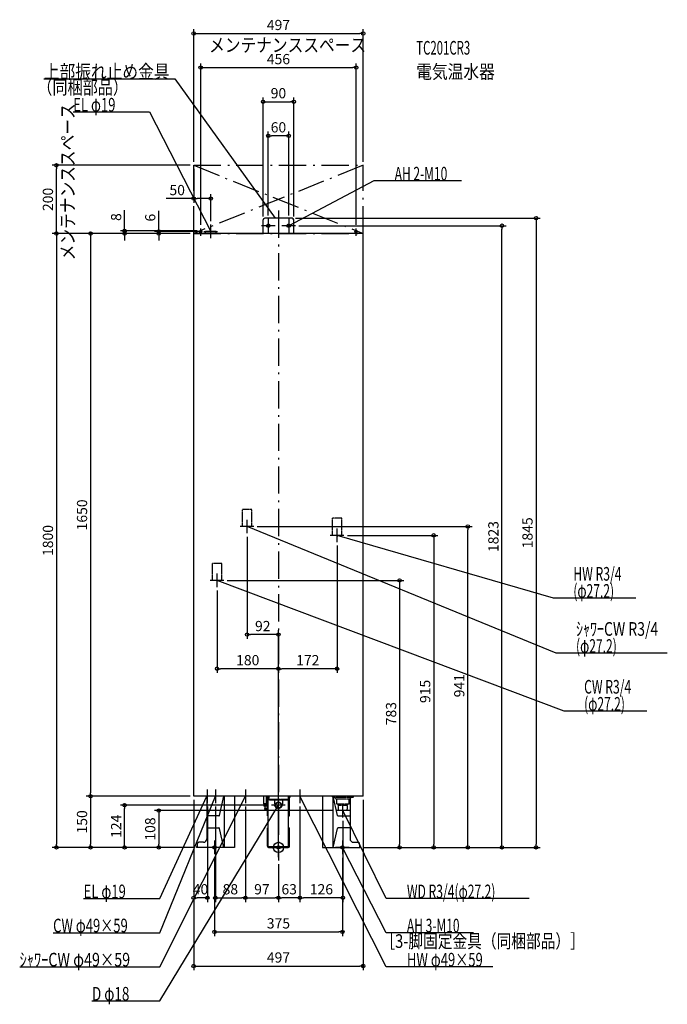
# Model space of a CAD drawing. Extents: x -759 to 1140, y -460 to 2427.
import ezdxf
from ezdxf.enums import TextEntityAlignment as Align

# ---------------------------------------------------------------- set-up
doc = ezdxf.new("R2010")
doc.units = 0
doc.linetypes.add('DASHDOT', pattern=[125, 80, -20, 5, -20])
doc.linetypes.add('DASHED', pattern=[0.75, 0.5, -0.25])
doc.layers.get('DEFPOINTS').update_dxf_attribs({"linetype": 'CONTINUOUS'})
for name, color, linetype in [('ARRANGE', 1, 'CONTINUOUS'), ('BASIS', 6, 'CONTINUOUS'), ('DETAIL', 5, 'CONTINUOUS'), ('ETC', 61, 'CONTINUOUS'), ('FIX', 11, 'CONTINUOUS'), ('NOTE', 4, 'CONTINUOUS'), ('OUTLINE', 3, 'CONTINUOUS'), ('SERVICESPACE', 2, 'CONTINUOUS'), ('SIZE', 30, 'CONTINUOUS')]:
    doc.layers.add(name, color=color, linetype=linetype)
doc.styles.add('STANDARD1', font='MONOTXT', dxfattribs={"bigfont": 'BIGFONT'})

msp = doc.modelspace()

# ---------------------------------------------------------------- linework, layer by layer
at = {"layer": 'ARRANGE', "linetype": 'CONTINUOUS'}
msp.add_circle((0, 0), 15, dxfattribs=at)
at = {"layer": 'BASIS', "linetype": 'DASHDOT'}
for p, q in [((0, 1867.4), (0, -38.7)), ((-228, 1792.8), (-228, 1815)), ((228, 1792.8), (228, 1815))]:
    msp.add_line(p, q, dxfattribs=at)
at = {"layer": 'DEFPOINTS', "color": 30, "linetype": 'CONTINUOUS'}
for p in [(248.5, 2386.4), (228, 2286.4), (45, 2186.4), (-30, 2086.4), (-650.9, 2000), (-248.5, 2000), (-248.5, 2000), (-248.5, 2000), (248.5, 2000), (-248.5, 1902.4), (-198.5, 1826), (-45, 1840), (-30, 1843), (30, 1843), (40, 1845), (45, 1840), (50, 1823), (655.2, 1823), (-450.9, 1800), (-350.9, 1800), (-248.5, 1800), (-248.5, 1800), (-248.5, 1800), (-248.5, 1800), (-248.5, 1800), (-228.5, 1808), (-228, 1815), (-214, 1806), (228, 1815), (-72, 941), (555.2, 941), (-92, 921), (172, 895), (192, 915), (-160, 783), (-180, 763), (-92, 624.1), (-180, 524.1), (0, 524.1), (-550.9, 150), (-248.5, 150), (-248.5, 150), (-248.5, 150), (-248.5, 150), (248.5, 150), (-450.9, 124), (-208.5, 130), (-185, 130), (-97, 130), (-97, 130), (-20, 124), (63, 130), (63, 130), (169, 108), (189, 88), (-650.9, 0), (-550.9, 0), (-350.9, 0), (-239.9, 0), (-239.9, 0), (-239.9, 0), (-239.9, 0), (239.9, 0), (239.9, 0), (239.9, 0), (239.9, 0), (239.9, 0), (355.2, 0), (-187.5, -20), (187.5, -20), (455.2, 0), (755.2, 0), (0, -38.7), (0, -38.7), (0, -38.7), (0, -38.7), (0, -38.7), (-248.5, -147.6), (-97, -147.6), (0, -147.6), (0, -147.6), (63, -147.6), (187.5, -247.6), (248.5, -347.6)]:
    msp.add_point(p, dxfattribs=at)
at = {"layer": 'DETAIL', "linetype": 'CONTINUOUS'}
for p, q in [((-45, 1800), (-45, 1840)), ((40, 1845), (-40, 1845)), ((45, 1800), (45, 1840)), ((-248.5, 150), (-248.5, 1800)), ((248.5, 1800), (-248.5, 1800)), ((-232.3, 1805.6), (-232, 1807.1)), ((-232.3, 1805.6), (-223.7, 1805.6)), ((-232, 1807.1), (-228.5, 1807.1)), ((-230.7, 1800), (-230.7, 1805.6)), ((-228.5, 1808), (-228.5, 1806.8)), ((-227.5, 1808), (-228.5, 1808)), ((-228.5, 1806.8), (-227.5, 1806.8)), ((-227.5, 1806.8), (-227.5, 1808)), ((-227.5, 1807.1), (-224, 1807.1)), ((-225.4, 1800), (-225.4, 1805.6)), ((-223.7, 1805.6), (-224, 1807.1)), ((-214, 1800), (-214, 1806)), ((-183, 1806), (-214, 1806)), ((-183, 1800), (-183, 1806)), ((223.7, 1805.6), (224, 1807.1)), ((232.3, 1805.6), (223.7, 1805.6)), ((227.5, 1807.1), (224, 1807.1)), ((225.4, 1800), (225.4, 1805.6)), ((227.5, 1806.8), (227.5, 1808)), ((227.5, 1808), (228.5, 1808)), ((228.5, 1806.8), (227.5, 1806.8)), ((228.5, 1808), (228.5, 1806.8)), ((232, 1807.1), (228.5, 1807.1)), ((230.7, 1800), (230.7, 1805.6)), ((232.3, 1805.6), (232, 1807.1)), ((248.5, 150), (248.5, 1800)), ((248.5, 150), (-248.5, 150)), ((-209.8, 150), (-209.8, 25)), ((-173.2, 94), (-160.2, 150)), ((-159.5, 150), (-159.5, 0)), ((-128.7, 150), (-128.7, 0)), ((-43.4, 150), (-43.4, 128.9)), ((-36.4, 150), (-36.4, 128.9)), ((-32, 145.2), (-35, 150)), ((-32, 92.5), (-32, 146.7)), ((-29.7, 3.3), (-29.7, 146.7)), ((-28.7, 147.7), (-28.5, 147.7)), ((-28.5, 150), (-28.5, 142)), ((28.5, 150), (28.5, 142)), ((28.5, 147.7), (28.7, 147.7)), ((29.7, 3.3), (29.7, 146.7)), ((32, 145.2), (35, 150)), ((32, 92.5), (32, 146.7)), ((128.7, 150), (128.7, 0)), ((159.5, 150), (159.5, 0)), ((173.2, 94), (160.2, 150)), ((209.8, 150), (209.8, 25)), ((209.8, 147.5), (219, 147.5)), ((209.8, 142.8), (213, 146)), ((213, 146), (213, 147.5)), ((217, 147.5), (216.7, 147.5)), ((220, 148.5), (219, 147.5)), ((220, 148.5), (220, 150)), ((-42.4, 127.9), (-43.4, 128.9)), ((-43.4, 128.9), (-32, 128.9)), ((-42.4, 127.9), (-32, 127.9)), ((-42.4, 125.6), (-42.4, 120.6)), ((-42.4, 125.6), (-32, 125.6)), ((-32, 120.6), (-42.4, 120.6)), ((-40.4, 127.9), (-40.4, 125.6)), ((-40.4, 120.6), (-40.4, 113.9)), ((-32.4, 127.9), (-32.4, 125.6)), ((-32.4, 120.6), (-32.4, 113.9)), ((-32, 125.6), (-32, 127.9)), ((-32, 113.8), (-32, 120.6)), ((-26.5, 140), (26.5, 140)), ((-175.1, 92.5), (-209.8, 92.5)), ((-40.9, 113.6), (-40.9, 113.1)), ((-40.9, 113.1), (-40.2, 112.4)), ((-32.2, 113.9), (-40.6, 113.9)), ((-32.6, 112.4), (-40.2, 112.4)), ((-32, 113), (-32.6, 112.4)), ((-32, 92.5), (-29.7, 92.5)), ((29.7, 92.5), (32, 92.5)), ((175.1, 92.5), (209.8, 92.5)), ((-209.8, 57.5), (-175.1, 57.5)), ((-160.2, 0), (-173.2, 56)), ((-32, 3.3), (-32, 57.5)), ((-32, 57.5), (-29.7, 57.5)), ((29.7, 57.5), (32, 57.5)), ((32, 3.3), (32, 57.5)), ((160.2, 0), (173.2, 56)), ((209.8, 57.5), (175.1, 57.5)), ((-238, 2.3), (-239.9, 2.3)), ((-239.9, 2.3), (-239.9, 0)), ((-128.7, 0), (-239.9, 0)), ((-238, 10), (-238, 0)), ((-219.8, 15), (-233.6, 15)), ((-28.7, 2.3), (28.7, 2.3)), ((-28.7, 0), (28.7, 0)), ((128.7, 0), (239.9, 0)), ((219.8, 15), (233.6, 15)), ((238, 10), (238, 0)), ((238, 2.3), (239.9, 2.3)), ((239.9, 2.3), (239.9, 0))]:
    msp.add_line(p, q, dxfattribs=at)
at = {"layer": 'DETAIL', "linetype": 'DASHED'}
for p, q in [((-78.4, 991), (-105.6, 991)), ((-105.6, 941), (-105.6, 991)), ((-78.4, 941), (-78.4, 991)), ((158.4, 915), (158.4, 965)), ((185.6, 965), (158.4, 965)), ((185.6, 915), (185.6, 965)), ((-78.4, 941), (-105.6, 941)), ((185.6, 915), (158.4, 915)), ((-166.4, 833), (-193.6, 833)), ((-193.6, 783), (-193.6, 833)), ((-166.4, 783), (-166.4, 833)), ((-166.4, 783), (-193.6, 783)), ((-30, 142), (-32, 145.2)), ((30, 142), (32, 145.2)), ((158, 148.5), (158, 150)), ((158, 148.5), (159, 147.5)), ((159, 147.5), (209.8, 147.5)), ((165, 146), (165, 147.5)), ((169, 142), (165, 146)), ((-30, 142), (30, 142)), ((-23, 142), (-23, 140)), ((-23, 140), (23, 140)), ((-12, 140), (-12, 127)), ((12, 140), (12, 127)), ((23, 142), (23, 140)), ((209, 142), (169, 142)), ((171.1, 127), (171.1, 142)), ((206.9, 127), (171.1, 127)), ((176.3, 108), (175.1, 127)), ((202.6, 123), (175.4, 123)), ((201.7, 108), (202.9, 127)), ((206.9, 127), (206.9, 142)), ((209, 142), (209.8, 142.8)), ((201.7, 108), (176.3, 108))]:
    msp.add_line(p, q, dxfattribs=at)
at = {"layer": 'DETAIL', "linetype": 'CONTINUOUS'}
for points in [[(-233.6, 15), (-234.5, 14.9), (-235.3, 14.6), (-236.1, 14.2), (-236.7, 13.5), (-237.2, 12.8), (-237.6, 11.9), (-237.9, 11), (-238, 10)], [(238, 10), (237.9, 10.9), (237.7, 11.7), (237.4, 12.5), (237, 13.2), (236.4, 13.8), (235.8, 14.3), (235.1, 14.7), (234.4, 14.9), (233.6, 15)]]:
    msp.add_lwpolyline(points, dxfattribs=at)
at = {"layer": 'DETAIL', "linetype": 'DASHED'}
for radius in [9, 8]:
    msp.add_circle((0, 124), radius, dxfattribs=at)
at = {"layer": 'DETAIL', "linetype": 'CONTINUOUS'}
for centre, radius, start, end in [((-40, 1840), 5, 90, 180), ((40, 1840), 5, 0, 90), ((-228, 1798.9), 9.13, 93.1378, 115.648), ((-228, 1798.9), 9.13, 64.3519, 86.8621), ((228, 1798.9), 9.13, 93.1379, 115.6481), ((228, 1798.9), 9.13, 64.352, 86.8622), ((-28.7, 146.7), 3.3, 90, 180), ((-28.7, 146.7), 1, 90, 180), ((28.7, 146.7), 3.3, 0, 90), ((28.7, 146.7), 1, 0, 90), ((-26.5, 142), 2, 180, 270), ((26.5, 142), 2, 270, 0), ((-175.1, 94.5), 2, 270, 346.9357), ((-40.6, 113.6), 0.3, 90, 180), ((-32.2, 113.6), 0.3, 44.9727, 90), ((175.1, 94.5), 2, 193.0643, 270), ((-175.1, 55.5), 2, 13.0643, 90), ((175.1, 55.5), 2, 90, 166.9357), ((-219.8, 25), 10, 270, 0), ((-28.7, 3.3), 3.3, 180, 270), ((-28.7, 3.3), 1, 180, 270), ((28.7, 3.3), 3.3, 270, 0), ((28.7, 3.3), 1, 270, 0), ((219.8, 25), 10, 180, 270)]:
    msp.add_arc(centre, radius, start, end, dxfattribs=at)
at = {"layer": 'DETAIL', "linetype": 'DASHED'}
msp.add_arc((0, 127), 12, 180, 0, dxfattribs=at)
at = {"layer": 'FIX', "linetype": 'CONTINUOUS'}
for centre in [(-30, 1823), (30, 1823), (-187.5, 0), (0, 0), (0, 0), (187.5, 0)]:
    msp.add_circle(centre, 5, dxfattribs=at)
at = {"layer": 'NOTE', "linetype": 'CONTINUOUS'}
for p, q in [((-687.8, 2253.8), (-303.6, 2253.8)), ((-303.6, 2253.8), (-10, 1845)), ((-601.6, 2156.5), (-378.4, 2156.5)), ((-378.4, 2156.5), (-198.5, 1806)), ((280.1, 1954.5), (30, 1823)), ((536.3, 1954.5), (280.1, 1954.5)), ((-198.5, 1786), (-198.5, 1826)), ((-10, 1823), (-50, 1823)), ((-30, 1843), (-30, 1803)), ((-10, 1845), (-11.5, 1846.3)), ((-10, 1845), (-10.7, 1846.9)), ((50, 1823), (10, 1823)), ((30, 1843), (30, 1803)), ((30, 1823), (31.5, 1824.4)), ((30, 1823), (32, 1823.4)), ((-218.5, 1806), (-178.5, 1806)), ((-198.5, 1806), (-199.8, 1807.5)), ((-198.5, 1806), (-198.9, 1808)), ((-92, 921), (-92, 961)), ((-72, 941), (-112, 941)), ((814, 569.6), (-92, 941)), ((-92, 941), (-90, 940.7)), ((-92, 941), (-90.4, 939.8)), ((172, 895), (172, 935)), ((192, 915), (152, 915)), ((806.1, 731.2), (172, 915)), ((172, 915), (174, 915)), ((172, 915), (173.7, 914)), ((-160, 783), (-200, 783)), ((-180, 763), (-180, 803)), ((837.8, 400), (-180, 783)), ((-180, 783), (-178, 782.8)), ((-180, 783), (-178.4, 781.8)), ((1048.2, 731.2), (806.1, 731.2)), ((1140.1, 569.6), (814, 569.6)), ((1079.9, 400), (837.8, 400)), ((-347.9, -350), (-97, 150)), ((-347.9, -150), (-209.5, 150)), ((-347.9, -250), (-185, 150)), ((-189.5, 150), (-229.5, 150)), ((-209.5, 150), (-210.8, 148.5)), ((-209.5, 150), (-209.8, 148)), ((-208.5, 130), (-208.5, 170)), ((-165, 150), (-205, 150)), ((-185, 150), (-186.2, 148.4)), ((-185, 150), (-185.2, 148)), ((-185, 170), (-185, 130)), ((-77, 150), (-117, 150)), ((-97, 150), (-98.3, 148.5)), ((-97, 150), (-97.4, 148)), ((-97, 170), (-97, 130)), ((83, 150), (43, 150)), ((63, 170), (63, 130)), ((315.9, -350), (63, 150)), ((63, 150), (64.3, 148.5)), ((63, 150), (63.4, 148)), ((-347.9, -450), (0, 124)), ((20, 124), (-20, 124)), ((0, 124), (-1.4, 122.6)), ((0, 124), (-0.6, 122.1)), ((0, 104), (0, 144)), ((189, 88), (189, 128)), ((209, 108), (169, 108)), ((315.9, -150), (189, 108)), ((189, 108), (190.3, 106.5)), ((189, 108), (189.4, 106)), ((-187.5, 20), (-187.5, -20)), ((20, 0), (-20, 0)), ((0, -20), (0, 20)), ((207.5, 0), (167.5, 0)), ((187.5, 20), (187.5, -20)), ((315.9, -250), (187.5, 0)), ((187.5, 0), (188.8, -1.5)), ((187.5, 0), (187.9, -2)), ((-167.5, 0), (-207.5, 0)), ((-571.2, -150), (-347.9, -150)), ((735.2, -150), (315.9, -150)), ((-660.7, -250), (-347.9, -250)), ((572.2, -250), (315.9, -250)), ((-758.7, -350), (-347.9, -350)), ((628.7, -350), (315.9, -350)), ((-546.7, -450), (-347.9, -450))]:
    msp.add_line(p, q, dxfattribs=at)
at = {"layer": 'OUTLINE', "linetype": 'CONTINUOUS'}
for p, q in [((-248.5, 150), (-248.5, 1800)), ((248.5, 1800), (-248.5, 1800)), ((248.5, 150), (248.5, 1800)), ((248.5, 150), (-248.5, 150)), ((-209.8, 150), (-209.8, 25)), ((-173.2, 94), (-160.2, 150)), ((-159.5, 150), (-159.5, 0)), ((-128.7, 150), (-128.7, 0)), ((-32, 145.2), (-35, 150)), ((-32, 92.5), (-32, 146.7)), ((-29.7, 3.3), (-29.7, 146.7)), ((-28.7, 147.7), (-28.5, 147.7)), ((-28.5, 150), (-28.5, 142)), ((28.5, 150), (28.5, 142)), ((28.5, 147.7), (28.7, 147.7)), ((29.7, 3.3), (29.7, 146.7)), ((29.7, 3.3), (29.7, 146.7)), ((32, 145.2), (35, 150)), ((32, 92.5), (32, 146.7)), ((128.7, 150), (128.7, 0)), ((159.5, 150), (159.5, 0)), ((173.2, 94), (160.2, 150)), ((209.8, 150), (209.8, 25)), ((-26.5, 140), (26.5, 140)), ((-175.1, 92.5), (-209.8, 92.5)), ((-32, 92.5), (-29.7, 92.5)), ((29.7, 92.5), (32, 92.5)), ((175.1, 92.5), (209.8, 92.5)), ((-209.8, 57.5), (-175.1, 57.5)), ((-160.2, 0), (-173.2, 56)), ((-32, 3.3), (-32, 57.5)), ((-32, 57.5), (-29.7, 57.5)), ((29.7, 57.5), (32, 57.5)), ((32, 3.3), (32, 57.5)), ((160.2, 0), (173.2, 56)), ((209.8, 57.5), (175.1, 57.5)), ((-238, 2.3), (-239.9, 2.3)), ((-239.9, 2.3), (-239.9, 0)), ((-128.7, 0), (-239.9, 0)), ((-238, 10), (-238, 0)), ((-219.8, 15), (-233.6, 15)), ((-28.7, 2.3), (28.7, 2.3)), ((-28.7, 0), (28.7, 0)), ((128.7, 0), (239.9, 0)), ((219.8, 15), (233.6, 15)), ((238, 10), (238, 0)), ((238, 2.3), (239.9, 2.3)), ((239.9, 2.3), (239.9, 0))]:
    msp.add_line(p, q, dxfattribs=at)
at = {"layer": 'OUTLINE', "linetype": 'DASHED'}
for p, q in [((-30, 142), (-32, 145.2)), ((30, 142), (32, 145.2)), ((-30, 142), (30, 142))]:
    msp.add_line(p, q, dxfattribs=at)
at = {"layer": 'OUTLINE', "linetype": 'CONTINUOUS'}
for points in [[(-233.6, 15), (-234.5, 14.9), (-235.3, 14.6), (-236.1, 14.2), (-236.7, 13.5), (-237.2, 12.8), (-237.6, 11.9), (-237.9, 11), (-238, 10)], [(238, 10), (237.9, 10.9), (237.7, 11.7), (237.4, 12.5), (237, 13.2), (236.4, 13.8), (235.8, 14.3), (235.1, 14.7), (234.4, 14.9), (233.6, 15)]]:
    msp.add_lwpolyline(points, dxfattribs=at)
for centre, radius, start, end in [((-28.7, 146.7), 3.3, 90, 180), ((-28.7, 146.7), 1, 90, 180), ((28.7, 146.7), 3.3, 0, 90), ((28.7, 146.7), 1, 0, 90), ((28.7, 146.7), 1, 0, 90), ((28.7, 146.7), 1, 0, 90), ((-26.5, 142), 2, 180, 270), ((26.5, 142), 2, 270, 0), ((-175.1, 94.5), 2, 270, 346.9357), ((175.1, 94.5), 2, 193.0643, 270), ((-175.1, 55.5), 2, 13.0643, 90), ((175.1, 55.5), 2, 90, 166.9357), ((-219.8, 25), 10, 270, 0), ((-28.7, 3.3), 3.3, 180, 270), ((-28.7, 3.3), 1, 180, 270), ((28.7, 3.3), 3.3, 270, 0), ((28.7, 3.3), 1, 270, 0), ((219.8, 25), 10, 180, 270)]:
    msp.add_arc(centre, radius, start, end, dxfattribs=at)
at = {"layer": 'SERVICESPACE', "linetype": 'DASHDOT'}
for p, q in [((-248.5, 2000), (248.5, 2000)), ((-248.5, 1800), (-248.5, 2000)), ((-248.5, 2000), (248.5, 1800)), ((248.5, 2000), (-248.5, 1800)), ((248.5, 1800), (248.5, 2000)), ((-248.5, 1800), (248.5, 1800))]:
    msp.add_line(p, q, dxfattribs=at)
at = {"layer": 'SIZE', "color": 30, "linetype": 'CONTINUOUS'}
for p, q in [((-248.5, 2010), (-248.5, 2398.9)), ((248.5, 2010), (248.5, 2398.9)), ((-248.5, 2386.4), (-238.5, 2386.4)), ((-238.5, 2386.4), (238.5, 2386.4)), ((248.5, 2386.4), (238.5, 2386.4)), ((-228, 1825), (-228, 2298.9)), ((-228, 2286.4), (-218, 2286.4)), ((-218, 2286.4), (218, 2286.4)), ((228, 2286.4), (218, 2286.4)), ((228, 1825), (228, 2298.9)), ((-45, 1850), (-45, 2198.9)), ((45, 1850), (45, 2198.9)), ((-45, 2186.4), (-35, 2186.4)), ((-35, 2186.4), (35, 2186.4)), ((45, 2186.4), (35, 2186.4)), ((-30, 1853), (-30, 2098.9)), ((-30, 2086.4), (-20, 2086.4)), ((20, 2086.4), (-20, 2086.4)), ((30, 2086.4), (20, 2086.4)), ((30, 1853), (30, 2098.9)), ((-258.5, 2000), (-663.4, 2000)), ((-650.9, 2000), (-650.9, 1990)), ((-650.9, 1810), (-650.9, 1990)), ((-248.5, 1990), (-248.5, 1889.9)), ((-198.5, 1836), (-198.5, 1914.9)), ((-248.5, 1902.4), (-329.4, 1902.4)), ((-248.5, 1902.4), (-238.5, 1902.4)), ((-208.5, 1902.4), (-238.5, 1902.4)), ((-198.5, 1902.4), (-208.5, 1902.4)), ((-450.9, 1818), (-450.9, 1868.2)), ((-350.9, 1816), (-350.9, 1866.5)), ((50, 1845), (767.7, 1845)), ((60, 1823), (667.7, 1823)), ((655.2, 1823), (655.2, 1813)), ((755.2, 1845), (755.2, 1835)), ((755.2, 1835), (755.2, 10)), ((-258.5, 1800), (-663.4, 1800)), ((-258.5, 1800), (-663.4, 1800)), ((-650.9, 1800), (-650.9, 1810)), ((-650.9, 1800), (-650.9, 1790)), ((-650.9, 1790), (-650.9, 10)), ((-258.5, 1800), (-563.4, 1800)), ((-550.9, 1800), (-550.9, 1790)), ((-550.9, 1790), (-550.9, 160)), ((-238.5, 1808), (-463.4, 1808)), ((-258.5, 1800), (-463.4, 1800)), ((-450.9, 1808), (-450.9, 1818)), ((-450.9, 1800), (-450.9, 1808)), ((-450.9, 1800), (-450.9, 1790)), ((-450.9, 1790), (-450.9, 1780)), ((-224, 1806), (-363.4, 1806)), ((-258.5, 1800), (-363.4, 1800)), ((-350.9, 1806), (-350.9, 1816)), ((-350.9, 1800), (-350.9, 1806)), ((-350.9, 1800), (-350.9, 1790)), ((-350.9, 1790), (-350.9, 1780)), ((655.2, 10), (655.2, 1813)), ((-62, 941), (567.7, 941)), ((555.2, 941), (555.2, 931)), ((555.2, 10), (555.2, 931)), ((-92, 911), (-92, 611.6)), ((202, 915), (467.7, 915)), ((455.2, 915), (455.2, 905)), ((455.2, 905), (455.2, 10)), ((172, 885), (172, 511.6)), ((-150, 783), (367.7, 783)), ((355.2, 783), (355.2, 773)), ((-180, 753), (-180, 511.6)), ((355.2, 773), (355.2, 10)), ((0, -28.7), (0, 636.6)), ((-92, 624.1), (-82, 624.1)), ((-10, 624.1), (-82, 624.1)), ((0, 624.1), (-10, 624.1)), ((-180, 524.1), (-170, 524.1)), ((-10, 524.1), (-170, 524.1)), ((0, 524.1), (-10, 524.1)), ((0, -28.7), (0, 536.6)), ((0, -28.7), (0, 536.6)), ((0, 524.1), (10, 524.1)), ((162, 524.1), (10, 524.1)), ((172, 524.1), (162, 524.1)), ((-258.5, 150), (-563.4, 150)), ((-258.5, 150), (-563.4, 150)), ((-550.9, 150), (-550.9, 160)), ((-550.9, 150), (-550.9, 140)), ((-550.9, 140), (-550.9, 10)), ((-30, 124), (-463.4, 124)), ((-450.9, 124), (-450.9, 114)), ((-248.5, 140), (-248.5, -360.1)), ((-248.5, 140), (-248.5, -160.1)), ((-208.5, 120), (-208.5, -160.1)), ((-185, 120), (-185, -160.1)), ((-97, 120), (-97, -160.1)), ((-97, 120), (-97, -160.1)), ((63, 120), (63, -160.1)), ((63, 120), (63, -160.1)), ((248.5, 140), (248.5, -360.1)), ((-450.9, 10), (-450.9, 114)), ((159, 108), (-363.4, 108)), ((-350.9, 108), (-350.9, 98)), ((-350.9, 98), (-350.9, 10)), ((189, 78), (189, -160.1)), ((-249.9, 0), (-663.4, 0)), ((-650.9, 0), (-650.9, 10)), ((-249.9, 0), (-563.4, 0)), ((-550.9, 0), (-550.9, 10)), ((-249.9, 0), (-463.4, 0)), ((-450.9, 0), (-450.9, 10)), ((-249.9, 0), (-363.4, 0)), ((-350.9, 0), (-350.9, 10)), ((249.9, 0), (567.7, 0)), ((249.9, 0), (467.7, 0)), ((249.9, 0), (367.7, 0)), ((249.9, 0), (767.7, 0)), ((249.9, 0), (667.7, 0)), ((355.2, 0), (355.2, 10)), ((455.2, 0), (455.2, 10)), ((555.2, 0), (555.2, 10)), ((655.2, 0), (655.2, 10)), ((755.2, 0), (755.2, 10)), ((-187.5, -30), (-187.5, -260.1)), ((0, -48.7), (0, -160.1)), ((0, -48.7), (0, -160.1)), ((187.5, -30), (187.5, -260.1)), ((-248.5, -147.6), (-238.5, -147.6)), ((-218.5, -147.6), (-238.5, -147.6)), ((-208.5, -147.6), (-218.5, -147.6)), ((-185, -147.6), (-175, -147.6)), ((-175, -147.6), (-107, -147.6)), ((-97, -147.6), (-107, -147.6)), ((-97, -147.6), (-87, -147.6)), ((-87, -147.6), (-10, -147.6)), ((0, -147.6), (-10, -147.6)), ((0, -147.6), (10, -147.6)), ((53, -147.6), (10, -147.6)), ((63, -147.6), (53, -147.6)), ((63, -147.6), (73, -147.6)), ((179, -147.6), (73, -147.6)), ((189, -147.6), (179, -147.6)), ((-187.5, -247.6), (-177.5, -247.6)), ((-177.5, -247.6), (177.5, -247.6)), ((187.5, -247.6), (177.5, -247.6)), ((-248.5, -347.6), (-238.5, -347.6)), ((-238.5, -347.6), (238.5, -347.6)), ((248.5, -347.6), (238.5, -347.6))]:
    msp.add_line(p, q, dxfattribs=at)
for centre in [(-248.5, 2386.4), (248.5, 2386.4), (-228, 2286.4), (228, 2286.4), (-45, 2186.4), (45, 2186.4), (-30, 2086.4), (30, 2086.4), (-650.9, 2000), (-248.5, 1902.4), (-198.5, 1902.4), (755.2, 1845), (655.2, 1823), (-650.9, 1800), (-650.9, 1800), (-550.9, 1800), (-450.9, 1808), (-450.9, 1800), (-350.9, 1806), (-350.9, 1800), (555.2, 941), (455.2, 915), (355.2, 783), (-92, 624.1), (0, 624.1), (-180, 524.1), (0, 524.1), (0, 524.1), (172, 524.1), (-550.9, 150), (-550.9, 150), (-450.9, 124), (-350.9, 108), (-650.9, 0), (-550.9, 0), (-450.9, 0), (-350.9, 0), (355.2, 0), (455.2, 0), (555.2, 0), (655.2, 0), (755.2, 0), (-248.5, -147.6), (-208.5, -147.6), (-185, -147.6), (-97, -147.6), (-97, -147.6), (0, -147.6), (0, -147.6), (63, -147.6), (63, -147.6), (189, -147.6), (-187.5, -247.6), (187.5, -247.6), (-248.5, -347.6), (248.5, -347.6)]:
    msp.add_circle(centre, 5, dxfattribs=at)

# ---------------------------------------------------------------- texts
at = {"layer": 'ETC', "linetype": 'CONTINUOUS', "style": 'STANDARD1'}
for s, width, p in [('TC201CR3', 0.6125, (404.1, 2324.5)), ('電気温水器', 0.84375, (404.1, 2254.5))]:
    msp.add_text(s, height=40, rotation=0, dxfattribs=dict(at, width=width)).set_placement(p)
at = {"layer": 'NOTE', "linetype": 'CONTINUOUS', "style": 'STANDARD1'}
for s, rotation, width, p in [('メンテナンススペース', 0, 0.84375, (-203.4, 2332.5)), ('（同梱部品）', 0, 0.8125, (-707.1, 2208.7)), ('メンテナンススペース', 90, 0.84375, (-597.9, 1721.4)), ('［3-脚固定金具（同梱部品）］', 0, 0.790057, (298.9, -294.6))]:
    msp.add_text(s, height=40, rotation=rotation, dxfattribs=dict(at, width=width)).set_placement(p)
for s, width, p in [('上部振れ止め金具', 0.84375, (-687.8, 2254.8)), ('EL φ19', 0.702586, (-601.6, 2157.5)), ('AH 2-M10', 0.644737, (340.8, 1955.5)), ('HW R3/4', 0.652273, (864.6, 782.2)), ('(φ27.2)', 0.647917, (864.6, 732.2)), ('ｼｬﾜｰCW R3/4', 0.751667, (872.5, 620.6)), ('(φ27.2)', 0.647917, (872.5, 570.6)), ('CW R3/4', 0.652273, (896.3, 451)), ('(φ27.2)', 0.647917, (896.3, 401)), ('EL φ19', 0.702586, (-571.2, -149)), ('WD R3/4(φ27.2)', 0.650362, (376.7, -149)), ('CW φ49×59', 0.701389, (-660.7, -249)), ('AH 3-M10', 0.644737, (376.7, -249)), ('ｼｬﾜｰCW φ49×59', 0.76864, (-758.7, -349)), ('HW φ49×59', 0.701389, (376.7, -349)), ('D φ18', 0.721354, (-546.7, -449))]:
    msp.add_text(s, height=40, dxfattribs=dict(at, width=width)).set_placement(p)
at = {"layer": 'SIZE', "color": 30, "linetype": 'CONTINUOUS'}
for s, p in [('497', (0, 2396.4)), ('456', (0, 2296.4)), ('90', (0, 2196.4)), ('60', (0, 2096.4)), ('50', (-296.9, 1912.4)), ('92', (-46, 634.1)), ('180', (-90, 534.1)), ('172', (86, 534.1)), ('40', (-228.5, -137.6)), ('88', (-141, -137.6)), ('97', (-48.5, -137.6)), ('63', (31.5, -137.6)), ('126', (126, -137.6)), ('375', (0, -237.6)), ('497', (0, -337.6))]:
    msp.add_text(s, height=30, dxfattribs=at).set_placement(p, align=Align.CENTER)
for s, p in [('200', (-660.9, 1900)), ('8', (-460.9, 1848.2)), ('6', (-360.9, 1846.5)), ('1650', (-560.9, 975)), ('1823', (645.2, 911.5)), ('1845', (745.2, 922.5)), ('1800', (-660.9, 900)), ('941', (545.2, 474.3)), ('915', (445.2, 457.5)), ('783', (345.2, 392.3)), ('150', (-560.9, 75)), ('124', (-460.9, 62)), ('108', (-360.9, 54))]:
    msp.add_text(s, height=30, rotation=90, dxfattribs=at).set_placement(p, align=Align.CENTER)

doc.saveas('drawing.dxf')
